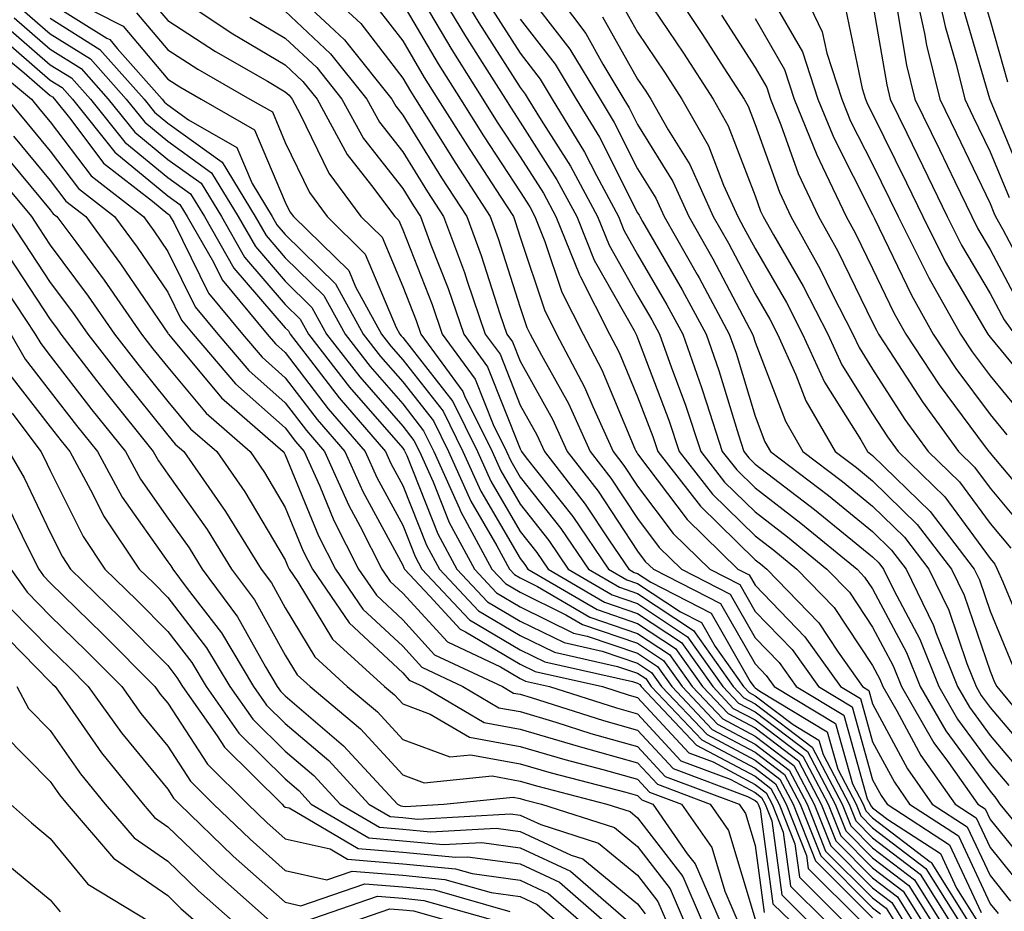
# Model space of a CAD drawing. Units: inches. Extents: x 1010723 to 1013363, y 7245098 to 7247738.
# Drawn here: x 1011595 to 1011679, y 7246703 to 7246779 of the extents above; entities that cross this region are included whole.
import ezdxf

# ---------------------------------------------------------------- set-up
doc = ezdxf.new("R2010")
doc.units = ezdxf.units.IN
doc.header["$MEASUREMENT"] = 0
doc.layers.add('Contour_10107245', color=7, linetype='Continuous', true_color=0x245687)

msp = doc.modelspace()

# ---------------------------------------------------------------- linework, layer by layer
at = {"layer": 'Contour_10107245'}
for points in [[(1011618.05, 7246781.686, 3035), (1011621.819, 7246778.151, 3035), (1011623.099, 7246776.969, 3035), (1011623.411, 7246776.559, 3035), (1011627.122, 7246771.92, 3035), (1011627.454, 7246771.324, 3035), (1011628.05, 7246770.553, 3035), (1011631.36, 7246765.231, 3035), (1011633.519, 7246761.92, 3035), (1011634.739, 7246758.61, 3035), (1011636.321, 7246753.649, 3035), (1011636.917, 7246751.92, 3035), (1011637.396, 7246751.266, 3035), (1011638.05, 7246749.606, 3035), (1011640.814, 7246744.684, 3035), (1011642.064, 7246741.92, 3035), (1011644.681, 7246738.551, 3035), (1011648.05, 7246733.453, 3035), (1011648.704, 7246732.574, 3035), (1011649.388, 7246731.92, 3035), (1011655.11, 7246728.981, 3035), (1011658.05, 7246723.844, 3035), (1011658.997, 7246722.867, 3035), (1011659.671, 7246721.92, 3035), (1011664.905, 7246718.776, 3035), (1011666.341, 7246713.629, 3035), (1011667.239, 7246711.92, 3035), (1011667.464, 7246711.334, 3035), (1011668.05, 7246710.758, 3035), (1011672.952, 7246707.018, 3035), (1011673.069, 7246706.94, 3035), (1011673.109, 7246706.861, 3035), (1011676.194, 7246701.92, 3035)], [(1011620.618, 7246781.92, 3036), (1011624.476, 7246778.346, 3036), (1011628.05, 7246773.707, 3036), (1011628.714, 7246772.584, 3036), (1011629.134, 7246771.92, 3036), (1011630.96, 7246769.01, 3036), (1011632.562, 7246766.432, 3036), (1011635.501, 7246761.92, 3036), (1011636.185, 7246760.055, 3036), (1011638.05, 7246754.195, 3036), (1011638.616, 7246752.486, 3036), (1011638.909, 7246751.92, 3036), (1011639.857, 7246750.113, 3036), (1011642.151, 7246746.022, 3036), (1011644.017, 7246741.92, 3036), (1011645.775, 7246739.645, 3036), (1011648.05, 7246736.217, 3036), (1011649.896, 7246733.766, 3036), (1011651.78, 7246731.92, 3036), (1011655.921, 7246729.791, 3036), (1011658.05, 7246726.08, 3036), (1011660.101, 7246723.971, 3036), (1011661.556, 7246721.92, 3036), (1011665.609, 7246719.479, 3036), (1011667.591, 7246712.379, 3036), (1011667.835, 7246711.92, 3036), (1011667.894, 7246711.764, 3036), (1011668.05, 7246711.608, 3036), (1011669.359, 7246710.611, 3036), (1011673.831, 7246707.701, 3036), (1011675.198, 7246704.772, 3036), (1011676.976, 7246701.92, 3036)], [(1011630.599, 7246781.92, 3040), (1011633.392, 7246777.262, 3040), (1011634.622, 7246775.348, 3040), (1011636.79, 7246771.92, 3040), (1011637.278, 7246771.149, 3040), (1011638.05, 7246769.967, 3040), (1011641.185, 7246765.055, 3040), (1011642.864, 7246761.92, 3040), (1011644.349, 7246758.219, 3040), (1011647.757, 7246752.213, 3040), (1011647.952, 7246751.822, 3040), (1011648.05, 7246751.598, 3040), (1011650.716, 7246744.586, 3040), (1011651.595, 7246741.92, 3040), (1011654.427, 7246738.297, 3040), (1011658.05, 7246734.742, 3040), (1011659.651, 7246733.522, 3040), (1011661.605, 7246731.92, 3040), (1011664.769, 7246728.639, 3040), (1011668.05, 7246723.717, 3040), (1011668.675, 7246722.545, 3040), (1011668.919, 7246721.92, 3040), (1011670.12, 7246719.85, 3040), (1011672.171, 7246716.041, 3040), (1011675.071, 7246711.92, 3040), (1011676.878, 7246710.748, 3040), (1011678.05, 7246708.229, 3040), (1011680.872, 7246704.742, 3040)], [(1011632.415, 7246781.92, 3041), (1011634.534, 7246778.404, 3041), (1011638.05, 7246772.916, 3041), (1011638.48, 7246772.35, 3041), (1011638.743, 7246771.92, 3041), (1011639.847, 7246770.123, 3041), (1011642.347, 7246766.217, 3041), (1011644.642, 7246761.92, 3041), (1011645.618, 7246759.488, 3041), (1011648.05, 7246755.201, 3041), (1011649.251, 7246753.121, 3041), (1011649.905, 7246751.92, 3041), (1011650.931, 7246749.039, 3041), (1011652.093, 7246745.963, 3041), (1011653.431, 7246741.92, 3041), (1011655.452, 7246739.322, 3041), (1011658.05, 7246736.783, 3041), (1011660.804, 7246734.674, 3041), (1011664.163, 7246731.92, 3041), (1011666.077, 7246729.947, 3041), (1011668.05, 7246726.979, 3041), (1011669.808, 7246723.678, 3041), (1011670.511, 7246721.92, 3041), (1011673.275, 7246717.145, 3041), (1011674.515, 7246715.455, 3041), (1011677.005, 7246711.92, 3041), (1011677.64, 7246711.51, 3041), (1011678.05, 7246710.621, 3041), (1011681.946, 7246705.817, 3041)], [(1011640.325, 7246781.92, 3045), (1011643.626, 7246777.496, 3045), (1011645.091, 7246774.879, 3045), (1011646.878, 7246771.92, 3045), (1011647.318, 7246771.188, 3045), (1011648.05, 7246769.752, 3045), (1011651.048, 7246764.918, 3045), (1011652.396, 7246761.92, 3045), (1011654.446, 7246758.317, 3045), (1011657.581, 7246752.389, 3045), (1011657.835, 7246751.92, 3045), (1011657.894, 7246751.764, 3045), (1011658.05, 7246751.236, 3045), (1011660.628, 7246744.498, 3045), (1011662.122, 7246741.92, 3045), (1011665.491, 7246739.361, 3045), (1011668.05, 7246737.281, 3045), (1011670.755, 7246734.625, 3045), (1011672.845, 7246731.92, 3045), (1011674.544, 7246728.414, 3045), (1011676.077, 7246723.893, 3045), (1011676.868, 7246721.92, 3045), (1011677.298, 7246721.168, 3045), (1011678.05, 7246720.143, 3045), (1011681.829, 7246715.699, 3045)], [(1011650.579, 7246781.92, 3049), (1011653.558, 7246777.428, 3049), (1011655.394, 7246774.576, 3049), (1011657.112, 7246771.92, 3049), (1011657.454, 7246771.324, 3049), (1011658.05, 7246769.762, 3049), (1011660.12, 7246763.99, 3049), (1011661.087, 7246761.92, 3049), (1011663.587, 7246757.457, 3049), (1011664.622, 7246755.348, 3049), (1011666.38, 7246751.92, 3049), (1011666.898, 7246750.768, 3049), (1011668.05, 7246748.942, 3049), (1011670.794, 7246744.664, 3049), (1011672.796, 7246741.92, 3049), (1011675.462, 7246739.332, 3049), (1011678.05, 7246735.807, 3049), (1011679.827, 7246733.697, 3049)], [(1011661.722, 7246781.92, 3053), (1011663.773, 7246777.643, 3053), (1011664.144, 7246775.826, 3053), (1011665.433, 7246771.92, 3053), (1011666.185, 7246770.055, 3053), (1011668.05, 7246766.373, 3053), (1011669.515, 7246763.385, 3053), (1011670.218, 7246761.92, 3053), (1011672.454, 7246757.516, 3053), (1011672.835, 7246756.705, 3053), (1011675.54, 7246751.92, 3053), (1011676.536, 7246750.406, 3053), (1011678.05, 7246748.365, 3053), (1011680.97, 7246744.84, 3053)], [(1011671.517, 7246781.92, 3057), (1011672.474, 7246777.496, 3057), (1011672.65, 7246776.52, 3057), (1011673.773, 7246771.92, 3057), (1011675.179, 7246769.049, 3057), (1011678.05, 7246763.043, 3057), (1011678.382, 7246762.252, 3057), (1011678.509, 7246761.92, 3057), (1011679.144, 7246760.826, 3057), (1011681.849, 7246755.719, 3057)], [(1011673.392, 7246781.92, 3058), (1011674.222, 7246778.092, 3058), (1011675.189, 7246774.781, 3058), (1011675.892, 7246771.92, 3058), (1011676.595, 7246770.465, 3058), (1011678.05, 7246767.438, 3058), (1011679.671, 7246763.541, 3058)], [(1011638.05, 7246781.637, 3044), (1011642.288, 7246776.158, 3044), (1011644.847, 7246771.92, 3044), (1011646.058, 7246769.928, 3044), (1011648.05, 7246765.992, 3044), (1011649.612, 7246763.483, 3044), (1011650.316, 7246761.92, 3044), (1011653.118, 7246756.988, 3044), (1011653.275, 7246756.695, 3044), (1011655.853, 7246751.92, 3044), (1011656.429, 7246750.299, 3044), (1011658.05, 7246744.938, 3044), (1011658.88, 7246742.75, 3044), (1011659.368, 7246741.92, 3044), (1011664.3, 7246738.17, 3044), (1011668.05, 7246735.123, 3044), (1011669.671, 7246733.541, 3044), (1011670.911, 7246731.92, 3044), (1011673.245, 7246727.115, 3044), (1011673.441, 7246726.529, 3044), (1011675.276, 7246721.92, 3044), (1011676.292, 7246720.162, 3044), (1011678.05, 7246717.77, 3044), (1011680.735, 7246714.606, 3044)], [(1011648.05, 7246781.637, 3048), (1011651.946, 7246775.817, 3048), (1011654.466, 7246771.92, 3048), (1011655.765, 7246769.635, 3048), (1011658.05, 7246763.688, 3048), (1011658.519, 7246762.389, 3048), (1011658.734, 7246761.92, 3048), (1011659.612, 7246760.358, 3048), (1011662.142, 7246756.012, 3048), (1011664.241, 7246751.92, 3048), (1011665.423, 7246749.293, 3048), (1011668.05, 7246745.143, 3048), (1011669.31, 7246743.18, 3048), (1011670.228, 7246741.92, 3048), (1011674.193, 7246738.063, 3048), (1011678.05, 7246732.818, 3048), (1011678.46, 7246732.33, 3048), (1011678.646, 7246731.92, 3048), (1011679.134, 7246730.836, 3048), (1011681.439, 7246725.309, 3048)], [(1011677.308, 7246781.178, 3060), (1011678.05, 7246778.61, 3060), (1011679.525, 7246773.395, 3060)], [(1011598.05, 7246780.113, 3028), (1011602.864, 7246777.106, 3028), (1011603.109, 7246776.979, 3028), (1011603.753, 7246776.217, 3028), (1011607.562, 7246771.92, 3028), (1011607.776, 7246771.647, 3028), (1011608.05, 7246771.432, 3028), (1011609.808, 7246770.162, 3028), (1011613.939, 7246767.809, 3028), (1011615.228, 7246764.742, 3028), (1011616.946, 7246761.92, 3028), (1011617.347, 7246761.217, 3028), (1011618.05, 7246760.406, 3028), (1011622.327, 7246756.197, 3028), (1011624.691, 7246751.92, 3028), (1011626.155, 7246750.026, 3028), (1011628.05, 7246747.858, 3028), (1011630.657, 7246744.527, 3028), (1011631.946, 7246741.92, 3028), (1011633.841, 7246737.711, 3028), (1011636.058, 7246733.912, 3028), (1011637.132, 7246731.92, 3028), (1011637.581, 7246731.451, 3028), (1011638.05, 7246731.168, 3028), (1011639.534, 7246730.436, 3028), (1011643.968, 7246727.838, 3028), (1011648.05, 7246726.451, 3028), (1011650.775, 7246724.645, 3028), (1011652.698, 7246721.92, 3028), (1011655.306, 7246719.176, 3028), (1011658.05, 7246717.711, 3028), (1011661.341, 7246715.211, 3028), (1011663.069, 7246711.92, 3028), (1011664.485, 7246708.356, 3028), (1011668.05, 7246704.791, 3028), (1011669.681, 7246703.551, 3028), (1011670.696, 7246701.92, 3028)], [(1011599.359, 7246780.611, 3029), (1011604.251, 7246778.121, 3029), (1011608.05, 7246773.619, 3029), (1011609.085, 7246772.955, 3029), (1011610.882, 7246771.92, 3029), (1011615.443, 7246769.313, 3029), (1011618.05, 7246763.141, 3029), (1011618.45, 7246762.32, 3029), (1011618.743, 7246761.92, 3029), (1011623.45, 7246757.32, 3029), (1011624.017, 7246755.953, 3029), (1011626.243, 7246751.92, 3029), (1011627.034, 7246750.904, 3029), (1011628.05, 7246749.742, 3029), (1011631.487, 7246745.358, 3029), (1011633.177, 7246741.92, 3029), (1011634.691, 7246738.561, 3029), (1011638.05, 7246732.809, 3029), (1011638.441, 7246732.311, 3029), (1011638.714, 7246731.92, 3029), (1011644.603, 7246728.473, 3029), (1011648.05, 7246727.301, 3029), (1011651.282, 7246725.152, 3029), (1011653.568, 7246721.92, 3029), (1011655.755, 7246719.625, 3029), (1011658.05, 7246718.395, 3029), (1011661.732, 7246715.602, 3029), (1011663.665, 7246711.92, 3029), (1011664.915, 7246708.785, 3029), (1011668.05, 7246705.651, 3029), (1011670.169, 7246704.039, 3029), (1011671.487, 7246701.92, 3029)], [(1011606.536, 7246780.406, 3031), (1011608.05, 7246778.61, 3031), (1011612.112, 7246775.983, 3031), (1011616.526, 7246773.443, 3031), (1011618.05, 7246772.545, 3031), (1011618.372, 7246772.242, 3031), (1011618.626, 7246771.92, 3031), (1011619.329, 7246770.641, 3031), (1011621.751, 7246765.621, 3031), (1011624.495, 7246761.92, 3031), (1011626.292, 7246760.162, 3031), (1011628.05, 7246755.973, 3031), (1011629.193, 7246753.063, 3031), (1011629.593, 7246751.92, 3031), (1011633.167, 7246747.037, 3031), (1011633.314, 7246746.656, 3031), (1011635.657, 7246741.92, 3031), (1011636.4, 7246740.27, 3031), (1011638.05, 7246737.438, 3031), (1011640.482, 7246734.352, 3031), (1011642.142, 7246731.92, 3031), (1011645.872, 7246729.742, 3031), (1011648.05, 7246729, 3031), (1011652.298, 7246726.168, 3031), (1011655.316, 7246721.92, 3031), (1011656.644, 7246720.514, 3031), (1011658.05, 7246719.762, 3031), (1011662.513, 7246716.383, 3031), (1011664.857, 7246711.92, 3031), (1011665.765, 7246709.635, 3031), (1011668.05, 7246707.35, 3031), (1011671.126, 7246704.996, 3031), (1011673.06, 7246701.92, 3031)], [(1011628.05, 7246780.035, 3038), (1011631.058, 7246774.928, 3038), (1011632.962, 7246771.92, 3038), (1011634.925, 7246768.795, 3038), (1011638.05, 7246764.029, 3038), (1011638.87, 7246762.74, 3038), (1011639.31, 7246761.92, 3038), (1011640.159, 7246759.811, 3038), (1011641.605, 7246755.475, 3038), (1011643.401, 7246751.92, 3038), (1011645.003, 7246748.873, 3038), (1011647.806, 7246742.164, 3038), (1011647.923, 7246741.92, 3038), (1011647.972, 7246741.842, 3038), (1011648.05, 7246741.735, 3038), (1011652.269, 7246736.139, 3038), (1011656.585, 7246731.92, 3038), (1011657.552, 7246731.422, 3038), (1011658.05, 7246730.553, 3038), (1011662.298, 7246726.168, 3038), (1011665.316, 7246721.92, 3038), (1011667.025, 7246720.895, 3038), (1011668.05, 7246717.223, 3038), (1011669.905, 7246713.776, 3038), (1011671.204, 7246711.92, 3038), (1011675.355, 7246709.225, 3038), (1011678.05, 7246703.443, 3038), (1011678.734, 7246702.604, 3038)], [(1011629.886, 7246780.084, 3039), (1011632.23, 7246776.1, 3039), (1011634.876, 7246771.92, 3039), (1011636.097, 7246769.967, 3039), (1011638.05, 7246766.998, 3039), (1011640.032, 7246763.902, 3039), (1011641.087, 7246761.92, 3039), (1011643.089, 7246756.959, 3039), (1011643.177, 7246756.793, 3039), (1011645.657, 7246751.92, 3039), (1011646.478, 7246750.348, 3039), (1011648.05, 7246746.588, 3039), (1011649.339, 7246743.209, 3039), (1011649.759, 7246741.92, 3039), (1011653.401, 7246737.272, 3039), (1011658.05, 7246732.711, 3039), (1011658.499, 7246732.369, 3039), (1011659.046, 7246731.92, 3039), (1011663.47, 7246727.34, 3039), (1011665.13, 7246724.84, 3039), (1011667.2, 7246721.92, 3039), (1011667.728, 7246721.598, 3039), (1011668.05, 7246720.465, 3039), (1011671.038, 7246714.908, 3039), (1011673.138, 7246711.92, 3039), (1011676.116, 7246709.986, 3039), (1011678.05, 7246705.836, 3039), (1011679.798, 7246703.668, 3039)], [(1011646.507, 7246780.377, 3047), (1011648.05, 7246777.623, 3047), (1011650.335, 7246774.205, 3047), (1011651.819, 7246771.92, 3047), (1011654.085, 7246767.955, 3047), (1011655.364, 7246764.606, 3047), (1011656.575, 7246761.92, 3047), (1011657.103, 7246760.973, 3047), (1011658.05, 7246759.195, 3047), (1011660.726, 7246754.596, 3047), (1011662.093, 7246751.92, 3047), (1011663.948, 7246747.818, 3047), (1011667.054, 7246742.916, 3047), (1011667.63, 7246741.92, 3047), (1011668.05, 7246741.588, 3047), (1011672.943, 7246736.813, 3047), (1011676.702, 7246731.92, 3047), (1011677.142, 7246731.012, 3047), (1011678.05, 7246728.336, 3047), (1011679.935, 7246723.805, 3047)], [(1011659.456, 7246780.514, 3052), (1011662.073, 7246775.943, 3052), (1011663.401, 7246771.92, 3052), (1011664.739, 7246768.61, 3052), (1011668.05, 7246762.086, 3052), (1011668.109, 7246761.979, 3052), (1011668.128, 7246761.92, 3052), (1011668.216, 7246761.754, 3052), (1011671.351, 7246755.221, 3052), (1011673.206, 7246751.92, 3052), (1011675.13, 7246749, 3052), (1011678.05, 7246745.074, 3052), (1011679.476, 7246743.346, 3052)], [(1011668.05, 7246780.133, 3055), (1011669.251, 7246773.121, 3055), (1011669.544, 7246771.92, 3055), (1011670.96, 7246769.01, 3055), (1011672.337, 7246766.207, 3055), (1011674.407, 7246761.92, 3055), (1011675.628, 7246759.498, 3055), (1011678.05, 7246755.377, 3055), (1011679.251, 7246753.121, 3055), (1011680.14, 7246751.92, 3055)], [(1011595.667, 7246779.537, 3026), (1011598.05, 7246777.486, 3026), (1011601.478, 7246775.348, 3026), (1011604.505, 7246771.92, 3026), (1011606.087, 7246769.957, 3026), (1011608.05, 7246768.336, 3026), (1011611.78, 7246765.651, 3026), (1011614.056, 7246761.92, 3026), (1011615.511, 7246759.381, 3026), (1011618.05, 7246756.432, 3026), (1011620.325, 7246754.195, 3026), (1011621.575, 7246751.92, 3026), (1011624.407, 7246748.277, 3026), (1011628.05, 7246744.088, 3026), (1011629.007, 7246742.877, 3026), (1011629.476, 7246741.92, 3026), (1011630.638, 7246739.332, 3026), (1011632.005, 7246735.875, 3026), (1011634.153, 7246731.92, 3026), (1011636.038, 7246729.908, 3026), (1011638.05, 7246728.717, 3026), (1011642.601, 7246726.471, 3026), (1011643.753, 7246726.217, 3026), (1011648.05, 7246724.752, 3026), (1011649.749, 7246723.619, 3026), (1011650.96, 7246721.92, 3026), (1011654.407, 7246718.277, 3026), (1011658.05, 7246716.334, 3026), (1011660.56, 7246714.43, 3026), (1011661.878, 7246711.92, 3026), (1011663.636, 7246707.506, 3026), (1011668.05, 7246703.092, 3026), (1011668.714, 7246702.584, 3026)], [(1011605.394, 7246779.264, 3030), (1011608.05, 7246776.11, 3030), (1011610.599, 7246774.469, 3030), (1011615.032, 7246771.92, 3030), (1011616.956, 7246770.826, 3030), (1011618.05, 7246768.219, 3030), (1011620.101, 7246763.971, 3030), (1011621.614, 7246761.92, 3030), (1011624.866, 7246758.736, 3030), (1011627.503, 7246752.467, 3030), (1011627.806, 7246751.92, 3030), (1011627.913, 7246751.783, 3030), (1011628.05, 7246751.617, 3030), (1011632.318, 7246746.188, 3030), (1011634.417, 7246741.92, 3030), (1011635.54, 7246739.41, 3030), (1011638.05, 7246735.123, 3030), (1011639.466, 7246733.336, 3030), (1011640.423, 7246731.92, 3030), (1011645.237, 7246729.108, 3030), (1011648.05, 7246728.151, 3030), (1011651.79, 7246725.66, 3030), (1011654.446, 7246721.92, 3030), (1011656.194, 7246720.065, 3030), (1011658.05, 7246719.078, 3030), (1011662.122, 7246715.992, 3030), (1011664.261, 7246711.92, 3030), (1011665.335, 7246709.205, 3030), (1011668.05, 7246706.5, 3030), (1011670.648, 7246704.518, 3030), (1011672.269, 7246701.92, 3030)], [(1011610.374, 7246779.596, 3032), (1011613.597, 7246777.467, 3032), (1011618.05, 7246774.83, 3032), (1011619.554, 7246773.424, 3032), (1011620.755, 7246771.92, 3032), (1011623.333, 7246767.203, 3032), (1011625.403, 7246764.567, 3032), (1011627.366, 7246761.92, 3032), (1011627.718, 7246761.588, 3032), (1011628.05, 7246760.787, 3032), (1011630.56, 7246754.43, 3032), (1011631.419, 7246751.92, 3032), (1011634.222, 7246748.092, 3032), (1011635.755, 7246744.215, 3032), (1011636.888, 7246741.92, 3032), (1011637.249, 7246741.119, 3032), (1011638.05, 7246739.742, 3032), (1011641.507, 7246735.377, 3032), (1011643.86, 7246731.92, 3032), (1011646.507, 7246730.377, 3032), (1011648.05, 7246729.85, 3032), (1011652.816, 7246726.686, 3032), (1011656.185, 7246721.92, 3032), (1011657.093, 7246720.963, 3032), (1011658.05, 7246720.455, 3032), (1011662.903, 7246716.774, 3032), (1011665.452, 7246711.92, 3032), (1011666.194, 7246710.065, 3032), (1011668.05, 7246708.199, 3032), (1011671.614, 7246705.485, 3032), (1011673.841, 7246701.92, 3032)], [(1011618.05, 7246779.401, 3034), (1011621.907, 7246775.777, 3034), (1011625.003, 7246771.92, 3034), (1011626.077, 7246769.947, 3034), (1011628.05, 7246767.428, 3034), (1011630.169, 7246764.039, 3034), (1011631.536, 7246761.92, 3034), (1011633.304, 7246757.174, 3034), (1011633.538, 7246756.432, 3034), (1011635.081, 7246751.92, 3034), (1011636.341, 7246750.211, 3034), (1011638.05, 7246745.875, 3034), (1011639.466, 7246743.336, 3034), (1011640.12, 7246741.92, 3034), (1011643.577, 7246737.447, 3034), (1011645.657, 7246734.313, 3034), (1011647.288, 7246731.92, 3034), (1011647.767, 7246731.637, 3034), (1011648.05, 7246731.539, 3034), (1011649.173, 7246730.797, 3034), (1011654.3, 7246728.17, 3034), (1011657.63, 7246722.34, 3034), (1011657.933, 7246721.92, 3034), (1011657.991, 7246721.861, 3034), (1011658.05, 7246721.822, 3034), (1011658.45, 7246721.52, 3034), (1011664.193, 7246718.063, 3034), (1011665.081, 7246714.889, 3034), (1011666.644, 7246711.92, 3034), (1011667.044, 7246710.914, 3034), (1011668.05, 7246709.908, 3034), (1011672.581, 7246706.451, 3034), (1011675.413, 7246701.92, 3034)], [(1011625.853, 7246779.723, 3037), (1011628.05, 7246776.871, 3037), (1011629.886, 7246773.756, 3037), (1011631.048, 7246771.92, 3037), (1011633.753, 7246767.623, 3037), (1011636.409, 7246763.561, 3037), (1011637.474, 7246761.92, 3037), (1011637.63, 7246761.5, 3037), (1011638.05, 7246760.182, 3037), (1011640.11, 7246753.981, 3037), (1011641.155, 7246751.92, 3037), (1011643.528, 7246747.399, 3037), (1011644.222, 7246745.748, 3037), (1011645.97, 7246741.92, 3037), (1011646.878, 7246740.748, 3037), (1011648.05, 7246738.971, 3037), (1011651.077, 7246734.947, 3037), (1011654.183, 7246731.92, 3037), (1011656.741, 7246730.611, 3037), (1011658.05, 7246728.317, 3037), (1011661.204, 7246725.074, 3037), (1011663.441, 7246721.92, 3037), (1011666.321, 7246720.192, 3037), (1011668.05, 7246713.981, 3037), (1011668.773, 7246712.643, 3037), (1011669.28, 7246711.92, 3037), (1011674.593, 7246708.463, 3037), (1011677.288, 7246702.682, 3037)], [(1011635.667, 7246779.537, 3042), (1011638.05, 7246775.826, 3042), (1011639.749, 7246773.619, 3042), (1011640.775, 7246771.92, 3042), (1011643.538, 7246767.408, 3042), (1011644.544, 7246765.426, 3042), (1011646.419, 7246761.92, 3042), (1011646.888, 7246760.758, 3042), (1011648.05, 7246758.707, 3042), (1011650.54, 7246754.41, 3042), (1011651.888, 7246751.92, 3042), (1011653.499, 7246747.369, 3042), (1011653.9, 7246746.07, 3042), (1011655.257, 7246741.92, 3042), (1011656.487, 7246740.358, 3042), (1011658.05, 7246738.824, 3042), (1011661.956, 7246735.826, 3042), (1011666.732, 7246731.92, 3042), (1011667.376, 7246731.246, 3042), (1011668.05, 7246730.24, 3042), (1011670.941, 7246724.811, 3042), (1011672.103, 7246721.92, 3042), (1011674.28, 7246718.151, 3042), (1011678.05, 7246713.014, 3042), (1011678.548, 7246712.418, 3042), (1011678.89, 7246711.92, 3042), (1011682.708, 7246707.262, 3042)], [(1011665.755, 7246779.625, 3054), (1011667.161, 7246772.809, 3054), (1011667.454, 7246771.92, 3054), (1011667.62, 7246771.49, 3054), (1011668.05, 7246770.66, 3054), (1011670.931, 7246764.801, 3054), (1011672.318, 7246761.92, 3054), (1011674.241, 7246758.111, 3054), (1011677.62, 7246752.35, 3054), (1011677.864, 7246751.92, 3054), (1011677.943, 7246751.813, 3054), (1011678.05, 7246751.656, 3054), (1011682.454, 7246746.324, 3054)], [(1011670.081, 7246779.889, 3056), (1011670.95, 7246774.82, 3056), (1011671.653, 7246771.92, 3056), (1011673.753, 7246767.623, 3056), (1011675.052, 7246764.918, 3056), (1011676.497, 7246761.92, 3056), (1011677.015, 7246760.885, 3056), (1011678.05, 7246759.127, 3056), (1011680.55, 7246754.42, 3056)], [(1011675.765, 7246779.635, 3059), (1011677.991, 7246771.979, 3059), (1011678.021, 7246771.891, 3059), (1011678.05, 7246771.832, 3059), (1011680.97, 7246764.84, 3059)], [(1011594.964, 7246778.834, 3025), (1011598.05, 7246776.168, 3025), (1011600.667, 7246774.537, 3025), (1011602.982, 7246771.92, 3025), (1011605.237, 7246769.108, 3025), (1011608.05, 7246766.793, 3025), (1011610.882, 7246764.752, 3025), (1011612.61, 7246761.92, 3025), (1011614.583, 7246758.453, 3025), (1011618.05, 7246754.44, 3025), (1011619.319, 7246753.19, 3025), (1011620.023, 7246751.92, 3025), (1011623.528, 7246747.399, 3025), (1011628.05, 7246742.213, 3025), (1011628.177, 7246742.047, 3025), (1011628.235, 7246741.92, 3025), (1011628.392, 7246741.578, 3025), (1011631.048, 7246734.918, 3025), (1011632.669, 7246731.92, 3025), (1011635.267, 7246729.137, 3025), (1011638.05, 7246727.496, 3025), (1011641.79, 7246725.66, 3025), (1011645.042, 7246724.928, 3025), (1011648.05, 7246723.902, 3025), (1011649.241, 7246723.111, 3025), (1011650.081, 7246721.92, 3025), (1011653.958, 7246717.828, 3025), (1011658.05, 7246715.651, 3025), (1011660.169, 7246714.039, 3025), (1011661.282, 7246711.92, 3025), (1011663.206, 7246707.076, 3025), (1011668.05, 7246702.242, 3025)], [(1011598.05, 7246778.795, 3027), (1011602.278, 7246776.149, 3027), (1011606.038, 7246771.92, 3027), (1011606.927, 7246770.797, 3027), (1011608.05, 7246769.879, 3027), (1011612.679, 7246766.549, 3027), (1011615.501, 7246761.92, 3027), (1011616.429, 7246760.299, 3027), (1011618.05, 7246758.424, 3027), (1011621.321, 7246755.192, 3027), (1011623.138, 7246751.92, 3027), (1011625.286, 7246749.156, 3027), (1011628.05, 7246745.973, 3027), (1011629.827, 7246743.697, 3027), (1011630.706, 7246741.92, 3027), (1011632.884, 7246737.086, 3027), (1011632.972, 7246736.842, 3027), (1011635.648, 7246731.92, 3027), (1011636.81, 7246730.68, 3027), (1011638.05, 7246729.947, 3027), (1011641.946, 7246728.024, 3027), (1011643.343, 7246727.213, 3027), (1011648.05, 7246725.602, 3027), (1011650.257, 7246724.127, 3027), (1011651.829, 7246721.92, 3027), (1011654.857, 7246718.727, 3027), (1011658.05, 7246717.027, 3027), (1011660.95, 7246714.82, 3027), (1011662.474, 7246711.92, 3027), (1011664.056, 7246707.926, 3027), (1011668.05, 7246703.942, 3027), (1011669.202, 7246703.072, 3027), (1011669.915, 7246701.92, 3027)], [(1011615.032, 7246778.902, 3033), (1011618.05, 7246777.115, 3033), (1011620.726, 7246774.596, 3033), (1011622.874, 7246771.92, 3033), (1011624.71, 7246768.58, 3033), (1011628.05, 7246764.303, 3033), (1011628.968, 7246762.838, 3033), (1011629.564, 7246761.92, 3033), (1011630.452, 7246759.518, 3033), (1011631.927, 7246755.797, 3033), (1011633.255, 7246751.92, 3033), (1011635.276, 7246749.147, 3033), (1011638.05, 7246742.145, 3033), (1011638.128, 7246741.998, 3033), (1011638.167, 7246741.92, 3033), (1011638.568, 7246741.402, 3033), (1011642.523, 7246736.393, 3033), (1011645.569, 7246731.92, 3033), (1011647.132, 7246731.002, 3033), (1011648.05, 7246730.69, 3033), (1011651.702, 7246728.268, 3033), (1011653.489, 7246727.36, 3033), (1011654.642, 7246725.328, 3033), (1011657.054, 7246721.92, 3033), (1011657.542, 7246721.412, 3033), (1011658.05, 7246721.139, 3033), (1011661.282, 7246718.688, 3033), (1011663.489, 7246717.36, 3033), (1011663.831, 7246716.139, 3033), (1011666.048, 7246711.92, 3033), (1011666.614, 7246710.485, 3033), (1011668.05, 7246709.049, 3033), (1011672.093, 7246705.963, 3033), (1011674.622, 7246701.92, 3033)], [(1011638.05, 7246778.727, 3043), (1011641.019, 7246774.889, 3043), (1011642.816, 7246771.92, 3043), (1011644.798, 7246768.668, 3043), (1011648.05, 7246762.242, 3043), (1011648.177, 7246762.047, 3043), (1011648.226, 7246761.92, 3043), (1011648.46, 7246761.51, 3043), (1011651.829, 7246755.699, 3043), (1011653.87, 7246751.92, 3043), (1011654.964, 7246748.834, 3043), (1011656.624, 7246743.346, 3043), (1011657.093, 7246741.92, 3043), (1011657.513, 7246741.383, 3043), (1011658.05, 7246740.856, 3043), (1011662.62, 7246737.35, 3043), (1011663.109, 7246736.979, 3043), (1011668.05, 7246732.965, 3043), (1011668.577, 7246732.447, 3043), (1011668.987, 7246731.92, 3043), (1011669.857, 7246730.113, 3043), (1011672.083, 7246725.953, 3043), (1011673.685, 7246721.92, 3043), (1011675.286, 7246719.156, 3043), (1011678.05, 7246715.387, 3043), (1011679.642, 7246713.512, 3043)], [(1011645.062, 7246778.932, 3046), (1011648.05, 7246773.619, 3046), (1011648.734, 7246772.604, 3046), (1011649.173, 7246771.92, 3046), (1011650.657, 7246769.313, 3046), (1011652.493, 7246766.363, 3046), (1011654.485, 7246761.92, 3046), (1011655.775, 7246759.645, 3046), (1011658.05, 7246755.348, 3046), (1011659.31, 7246753.18, 3046), (1011659.954, 7246751.92, 3046), (1011661.526, 7246748.443, 3046), (1011662.366, 7246746.236, 3046), (1011664.876, 7246741.92, 3046), (1011666.683, 7246740.553, 3046), (1011668.05, 7246739.44, 3046), (1011671.849, 7246735.719, 3046), (1011674.769, 7246731.92, 3046), (1011675.843, 7246729.713, 3046), (1011678.05, 7246723.219, 3046), (1011678.431, 7246722.301, 3046), (1011678.626, 7246721.92, 3046), (1011681.439, 7246718.531, 3046)], [(1011655.189, 7246779.059, 3050), (1011658.05, 7246774.615, 3050), (1011659.036, 7246772.906, 3050), (1011659.359, 7246771.92, 3050), (1011660.237, 7246769.733, 3050), (1011661.722, 7246765.592, 3050), (1011663.441, 7246761.92, 3050), (1011665.101, 7246758.971, 3050), (1011668.05, 7246752.916, 3050), (1011668.372, 7246752.242, 3050), (1011668.558, 7246751.92, 3050), (1011669.534, 7246750.436, 3050), (1011672.288, 7246746.158, 3050), (1011675.374, 7246741.92, 3050), (1011676.732, 7246740.602, 3050), (1011678.05, 7246738.805, 3050), (1011681.194, 7246735.065, 3050)], [(1011658.05, 7246778.785, 3051), (1011660.56, 7246774.43, 3051), (1011661.38, 7246771.92, 3051), (1011663.294, 7246767.164, 3051), (1011663.802, 7246766.168, 3051), (1011665.794, 7246761.92, 3051), (1011666.605, 7246760.475, 3051), (1011668.05, 7246757.506, 3051), (1011669.866, 7246753.736, 3051), (1011670.882, 7246751.92, 3051), (1011673.734, 7246747.604, 3051), (1011677.65, 7246742.32, 3051), (1011677.943, 7246741.92, 3051), (1011678.001, 7246741.871, 3051), (1011678.05, 7246741.793, 3051), (1011682.562, 7246736.432, 3051)], [(1011594.261, 7246778.131, 3024), (1011598.05, 7246774.85, 3024), (1011599.857, 7246773.727, 3024), (1011601.458, 7246771.92, 3024), (1011604.388, 7246768.258, 3024), (1011608.05, 7246765.24, 3024), (1011609.984, 7246763.854, 3024), (1011611.165, 7246761.92, 3024), (1011613.665, 7246757.535, 3024), (1011618.05, 7246752.447, 3024), (1011618.314, 7246752.184, 3024), (1011618.47, 7246751.92, 3024), (1011619.915, 7246750.055, 3024), (1011622.63, 7246746.5, 3024), (1011626.585, 7246741.92, 3024), (1011627.044, 7246740.914, 3024), (1011628.05, 7246739.039, 3024), (1011630.081, 7246733.951, 3024), (1011631.175, 7246731.92, 3024), (1011634.505, 7246728.375, 3024), (1011638.05, 7246726.276, 3024), (1011640.97, 7246724.84, 3024), (1011646.331, 7246723.639, 3024), (1011648.05, 7246723.053, 3024), (1011648.734, 7246722.604, 3024), (1011649.212, 7246721.92, 3024), (1011653.519, 7246717.389, 3024), (1011658.05, 7246714.967, 3024), (1011659.778, 7246713.649, 3024), (1011660.696, 7246711.92, 3024), (1011662.425, 7246707.545, 3024), (1011662.581, 7246706.451, 3024), (1011667.112, 7246701.92, 3024)], [(1011592.786, 7246776.656, 3022), (1011595.814, 7246774.156, 3022), (1011598.05, 7246772.223, 3022), (1011598.235, 7246772.106, 3022), (1011598.401, 7246771.92, 3022), (1011599.798, 7246770.172, 3022), (1011602.591, 7246766.461, 3022), (1011606.751, 7246763.219, 3022), (1011608.05, 7246762.154, 3022), (1011608.187, 7246762.057, 3022), (1011608.265, 7246761.92, 3022), (1011608.558, 7246761.412, 3022), (1011611.526, 7246755.397, 3022), (1011614.407, 7246751.92, 3022), (1011616.087, 7246749.957, 3022), (1011618.05, 7246748.209, 3022), (1011620.775, 7246744.645, 3022), (1011623.128, 7246741.92, 3022), (1011624.651, 7246738.522, 3022), (1011628.05, 7246732.252, 3022), (1011628.148, 7246732.018, 3022), (1011628.196, 7246731.92, 3022), (1011630.364, 7246729.606, 3022), (1011632.933, 7246726.803, 3022), (1011633.382, 7246726.588, 3022), (1011638.05, 7246723.824, 3022), (1011639.329, 7246723.199, 3022), (1011645.052, 7246721.92, 3022), (1011647.327, 7246721.197, 3022), (1011648.05, 7246720.992, 3022), (1011652.405, 7246716.276, 3022), (1011654.466, 7246715.504, 3022), (1011658.05, 7246713.59, 3022), (1011658.997, 7246712.867, 3022), (1011659.505, 7246711.92, 3022), (1011660.452, 7246709.518, 3022), (1011661.077, 7246704.947, 3022), (1011664.114, 7246701.92, 3022)], [(1011593.558, 7246777.428, 3023), (1011598.05, 7246773.541, 3023), (1011599.046, 7246772.916, 3023), (1011599.925, 7246771.92, 3023), (1011603.538, 7246767.408, 3023), (1011608.05, 7246763.697, 3023), (1011609.085, 7246762.955, 3023), (1011609.71, 7246761.92, 3023), (1011611.937, 7246758.033, 3023), (1011612.669, 7246756.539, 3023), (1011616.507, 7246751.92, 3023), (1011617.22, 7246751.09, 3023), (1011618.05, 7246750.348, 3023), (1011621.702, 7246745.572, 3023), (1011624.857, 7246741.92, 3023), (1011625.843, 7246739.713, 3023), (1011628.05, 7246735.651, 3023), (1011629.114, 7246732.985, 3023), (1011629.681, 7246731.92, 3023), (1011633.734, 7246727.604, 3023), (1011638.05, 7246725.045, 3023), (1011640.15, 7246724.02, 3023), (1011647.62, 7246722.35, 3023), (1011648.05, 7246722.203, 3023), (1011648.226, 7246722.096, 3023), (1011648.343, 7246721.92, 3023), (1011653.069, 7246716.94, 3023), (1011658.05, 7246714.283, 3023), (1011659.388, 7246713.258, 3023), (1011660.101, 7246711.92, 3023), (1011661.439, 7246708.531, 3023), (1011661.829, 7246705.699, 3023), (1011665.609, 7246701.92, 3023)], [(1011591.849, 7246775.719, 3021), (1011596.448, 7246771.92, 3021), (1011597.171, 7246771.041, 3021), (1011598.05, 7246769.996, 3021), (1011601.517, 7246765.387, 3021), (1011605.97, 7246761.92, 3021), (1011606.849, 7246760.719, 3021), (1011608.05, 7246758.961, 3021), (1011610.374, 7246754.244, 3021), (1011612.308, 7246751.92, 3021), (1011614.954, 7246748.824, 3021), (1011618.05, 7246746.07, 3021), (1011619.847, 7246743.717, 3021), (1011621.4, 7246741.92, 3021), (1011623.46, 7246737.33, 3021), (1011624.417, 7246735.553, 3021), (1011626.273, 7246731.92, 3021), (1011626.995, 7246730.865, 3021), (1011628.05, 7246729.879, 3021), (1011631.849, 7246725.719, 3021), (1011636.38, 7246723.59, 3021), (1011638.05, 7246722.604, 3021), (1011638.509, 7246722.379, 3021), (1011640.55, 7246721.92, 3021), (1011646.243, 7246720.113, 3021), (1011648.05, 7246719.606, 3021), (1011651.741, 7246715.611, 3021), (1011655.931, 7246714.039, 3021), (1011658.05, 7246712.906, 3021), (1011658.607, 7246712.477, 3021), (1011658.909, 7246711.92, 3021), (1011659.466, 7246710.504, 3021), (1011660.325, 7246704.195, 3021), (1011662.61, 7246701.92, 3021)], [(1011594.378, 7246771.92, 3020), (1011596.038, 7246769.908, 3020), (1011598.05, 7246767.496, 3020), (1011600.443, 7246764.313, 3020), (1011603.519, 7246761.92, 3020), (1011605.443, 7246759.313, 3020), (1011608.05, 7246755.485, 3020), (1011609.222, 7246753.092, 3020), (1011610.208, 7246751.92, 3020), (1011613.821, 7246747.692, 3020), (1011618.05, 7246743.932, 3020), (1011618.919, 7246742.789, 3020), (1011619.671, 7246741.92, 3020), (1011620.989, 7246738.981, 3020), (1011622.191, 7246736.061, 3020), (1011624.3, 7246731.92, 3020), (1011625.823, 7246729.693, 3020), (1011628.05, 7246727.613, 3020), (1011630.765, 7246724.635, 3020), (1011636.546, 7246721.92, 3020), (1011637.493, 7246721.363, 3020), (1011638.05, 7246721.266, 3020), (1011638.987, 7246720.983, 3020), (1011645.15, 7246719.02, 3020), (1011648.05, 7246718.219, 3020), (1011651.077, 7246714.947, 3020), (1011657.405, 7246712.565, 3020), (1011658.05, 7246712.223, 3020), (1011658.226, 7246712.096, 3020), (1011658.314, 7246711.92, 3020), (1011658.48, 7246711.49, 3020), (1011659.573, 7246703.443, 3020), (1011661.107, 7246701.92, 3020)], [(1011594.905, 7246768.776, 3019), (1011598.05, 7246764.996, 3019), (1011599.368, 7246763.238, 3019), (1011601.068, 7246761.92, 3019), (1011604.036, 7246757.906, 3019), (1011608.05, 7246752.008, 3019), (1011608.079, 7246751.949, 3019), (1011608.099, 7246751.92, 3019), (1011608.401, 7246751.568, 3019), (1011612.63, 7246746.5, 3019), (1011617.874, 7246741.92, 3019), (1011617.952, 7246741.822, 3019), (1011618.05, 7246741.647, 3019), (1011620.882, 7246734.752, 3019), (1011622.337, 7246731.92, 3019), (1011624.651, 7246728.522, 3019), (1011628.05, 7246725.348, 3019), (1011629.691, 7246723.561, 3019), (1011633.167, 7246721.92, 3019), (1011636.243, 7246720.113, 3019), (1011638.05, 7246719.791, 3019), (1011641.087, 7246718.883, 3019), (1011644.066, 7246717.936, 3019), (1011648.05, 7246716.822, 3019), (1011650.403, 7246714.274, 3019), (1011656.683, 7246711.92, 3019), (1011657.239, 7246711.11, 3019), (1011658.05, 7246708.404, 3019), (1011658.821, 7246702.692, 3019)], [(1011593.773, 7246767.643, 3018), (1011598.05, 7246762.496, 3018), (1011598.294, 7246762.164, 3018), (1011598.616, 7246761.92, 3018), (1011600.208, 7246759.762, 3018), (1011602.64, 7246756.51, 3018), (1011605.814, 7246751.92, 3018), (1011606.79, 7246750.66, 3018), (1011608.05, 7246749.098, 3018), (1011611.312, 7246745.182, 3018), (1011615.052, 7246741.92, 3018), (1011616.282, 7246740.152, 3018), (1011618.05, 7246737.174, 3018), (1011619.583, 7246733.453, 3018), (1011620.364, 7246731.92, 3018), (1011623.48, 7246727.35, 3018), (1011628.05, 7246723.082, 3018), (1011628.607, 7246722.477, 3018), (1011629.788, 7246721.92, 3018), (1011634.993, 7246718.863, 3018), (1011638.05, 7246718.307, 3018), (1011642.982, 7246716.852, 3018), (1011643.177, 7246716.793, 3018), (1011648.05, 7246715.436, 3018), (1011649.739, 7246713.61, 3018), (1011654.232, 7246711.92, 3018), (1011655.794, 7246709.664, 3018), (1011658.05, 7246702.135, 3018)], [(1011592.63, 7246766.5, 3017), (1011596.448, 7246761.92, 3017), (1011597.083, 7246760.953, 3017), (1011598.05, 7246759.479, 3017), (1011601.282, 7246755.152, 3017), (1011603.519, 7246751.92, 3017), (1011605.501, 7246749.371, 3017), (1011608.05, 7246746.197, 3017), (1011609.993, 7246743.863, 3017), (1011612.23, 7246741.92, 3017), (1011614.612, 7246738.483, 3017), (1011618.05, 7246732.701, 3017), (1011618.275, 7246732.145, 3017), (1011618.392, 7246731.92, 3017), (1011619.124, 7246730.846, 3017), (1011622.083, 7246725.953, 3017), (1011626.507, 7246721.92, 3017), (1011627.347, 7246721.217, 3017), (1011628.05, 7246720.445, 3017), (1011630.384, 7246719.586, 3017), (1011633.743, 7246717.613, 3017), (1011638.05, 7246716.832, 3017), (1011641.839, 7246715.709, 3017), (1011645.101, 7246714.869, 3017), (1011648.05, 7246714.039, 3017), (1011649.066, 7246712.936, 3017), (1011651.78, 7246711.92, 3017), (1011654.359, 7246708.229, 3017), (1011655.472, 7246704.498, 3017), (1011656.585, 7246701.92, 3017)], [(1011552.366, 7246761.92, 3002), (1011555.189, 7246759.059, 3002), (1011558.05, 7246757.213, 3002), (1011560.999, 7246754.869, 3002), (1011565.15, 7246751.92, 3002), (1011566.204, 7246750.074, 3002), (1011568.05, 7246747.086, 3002), (1011569.73, 7246743.6, 3002), (1011570.95, 7246741.92, 3002), (1011574.173, 7246738.043, 3002), (1011578.05, 7246732.76, 3002), (1011578.353, 7246732.223, 3002), (1011578.538, 7246731.92, 3002), (1011579.378, 7246730.592, 3002), (1011582.132, 7246726.002, 3002), (1011585.12, 7246721.92, 3002), (1011585.911, 7246719.781, 3002), (1011588.05, 7246712.799, 3002), (1011588.304, 7246712.174, 3002), (1011588.548, 7246711.92, 3002), (1011593.568, 7246707.438, 3002), (1011598.05, 7246703.776, 3002), (1011598.88, 7246702.75, 3002)], [(1011594.359, 7246761.92, 3016), (1011595.823, 7246759.693, 3016), (1011598.05, 7246756.315, 3016), (1011599.925, 7246753.795, 3016), (1011601.234, 7246751.92, 3016), (1011604.212, 7246748.082, 3016), (1011608.05, 7246743.307, 3016), (1011608.685, 7246742.555, 3016), (1011609.407, 7246741.92, 3016), (1011612.503, 7246737.467, 3016), (1011612.962, 7246736.832, 3016), (1011615.989, 7246731.92, 3016), (1011616.868, 7246730.738, 3016), (1011618.05, 7246728.61, 3016), (1011620.569, 7246724.44, 3016), (1011623.333, 7246721.92, 3016), (1011625.901, 7246719.772, 3016), (1011628.05, 7246717.428, 3016), (1011632.073, 7246715.943, 3016), (1011633.851, 7246716.119, 3016), (1011638.05, 7246715.358, 3016), (1011640.696, 7246714.567, 3016), (1011647.034, 7246712.936, 3016), (1011648.05, 7246712.652, 3016), (1011648.401, 7246712.272, 3016), (1011649.339, 7246711.92, 3016), (1011652.278, 7246707.692, 3016), (1011652.952, 7246706.822, 3016), (1011655.062, 7246701.92, 3016)], [(1011594.564, 7246758.434, 3015), (1011598.05, 7246753.151, 3015), (1011598.577, 7246752.447, 3015), (1011598.939, 7246751.92, 3015), (1011601.995, 7246747.975, 3015), (1011602.913, 7246746.783, 3015), (1011606.81, 7246741.92, 3015), (1011607.249, 7246741.119, 3015), (1011608.05, 7246739.986, 3015), (1011611.409, 7246735.279, 3015), (1011613.48, 7246731.92, 3015), (1011615.433, 7246729.303, 3015), (1011618.05, 7246724.596, 3015), (1011619.056, 7246722.926, 3015), (1011620.159, 7246721.92, 3015), (1011624.456, 7246718.326, 3015), (1011628.05, 7246714.41, 3015), (1011629.866, 7246713.736, 3015), (1011635.657, 7246714.313, 3015), (1011638.05, 7246713.883, 3015), (1011639.564, 7246713.434, 3015), (1011645.423, 7246711.92, 3015), (1011647.415, 7246711.285, 3015), (1011648.05, 7246710.758, 3015), (1011651.888, 7246705.758, 3015), (1011653.548, 7246701.92, 3015)], [(1011594.3, 7246755.67, 3014), (1011596.771, 7246751.92, 3014), (1011597.239, 7246751.11, 3014), (1011598.05, 7246750.065, 3014), (1011601.595, 7246745.465, 3014), (1011604.446, 7246741.92, 3014), (1011605.716, 7246739.586, 3014), (1011608.05, 7246736.266, 3014), (1011609.857, 7246733.727, 3014), (1011610.98, 7246731.92, 3014), (1011613.997, 7246727.867, 3014), (1011616.36, 7246723.61, 3014), (1011617.376, 7246721.92, 3014), (1011617.65, 7246721.52, 3014), (1011618.05, 7246721.129, 3014), (1011623.021, 7246716.891, 3014), (1011627.62, 7246711.92, 3014), (1011627.894, 7246711.764, 3014), (1011628.05, 7246711.744, 3014), (1011628.245, 7246711.725, 3014), (1011631.556, 7246711.92, 3014), (1011637.464, 7246712.506, 3014), (1011638.05, 7246712.399, 3014), (1011638.421, 7246712.291, 3014), (1011639.866, 7246711.92, 3014), (1011646.068, 7246709.938, 3014), (1011648.05, 7246708.317, 3014), (1011650.823, 7246704.693, 3014), (1011652.025, 7246701.92, 3014)], [(1011594.681, 7246751.92, 3013), (1011595.911, 7246749.781, 3013), (1011598.05, 7246747.047, 3013), (1011600.276, 7246744.147, 3013), (1011602.073, 7246741.92, 3013), (1011604.173, 7246738.043, 3013), (1011608.05, 7246732.545, 3013), (1011608.314, 7246732.184, 3013), (1011608.47, 7246731.92, 3013), (1011609.7, 7246730.27, 3013), (1011612.62, 7246726.49, 3013), (1011615.355, 7246721.92, 3013), (1011616.468, 7246720.338, 3013), (1011618.05, 7246718.776, 3013), (1011621.751, 7246715.621, 3013), (1011625.169, 7246711.92, 3013), (1011626.985, 7246710.856, 3013), (1011628.05, 7246710.768, 3013), (1011629.329, 7246710.641, 3013), (1011637.23, 7246711.1, 3013), (1011638.05, 7246710.983, 3013), (1011639.798, 7246710.172, 3013), (1011644.73, 7246708.6, 3013), (1011648.05, 7246705.875, 3013), (1011649.769, 7246703.639, 3013), (1011650.501, 7246701.92, 3013)], [(1011594.593, 7246748.463, 3012), (1011598.05, 7246744.02, 3012), (1011598.968, 7246742.838, 3012), (1011599.7, 7246741.92, 3012), (1011601.663, 7246738.307, 3012), (1011602.581, 7246736.451, 3012), (1011605.618, 7246731.92, 3012), (1011606.849, 7246730.719, 3012), (1011608.05, 7246729.508, 3012), (1011611.351, 7246725.221, 3012), (1011613.333, 7246721.92, 3012), (1011615.286, 7246719.156, 3012), (1011618.05, 7246716.412, 3012), (1011620.472, 7246714.342, 3012), (1011622.718, 7246711.92, 3012), (1011626.077, 7246709.947, 3012), (1011628.05, 7246709.781, 3012), (1011630.413, 7246709.557, 3012), (1011636.009, 7246709.879, 3012), (1011638.05, 7246709.596, 3012), (1011642.396, 7246707.574, 3012), (1011643.392, 7246707.262, 3012), (1011648.05, 7246703.424, 3012), (1011648.704, 7246702.574, 3012)], [(1011594.788, 7246745.182, 3011), (1011597.23, 7246741.92, 3011), (1011597.523, 7246741.393, 3011), (1011598.05, 7246740.309, 3011), (1011600.833, 7246734.703, 3011), (1011602.698, 7246731.92, 3011), (1011605.403, 7246729.274, 3011), (1011608.05, 7246726.608, 3011), (1011610.091, 7246723.961, 3011), (1011611.312, 7246721.92, 3011), (1011614.095, 7246717.965, 3011), (1011618.05, 7246714.059, 3011), (1011619.202, 7246713.072, 3011), (1011620.267, 7246711.92, 3011), (1011625.169, 7246709.039, 3011), (1011628.05, 7246708.805, 3011), (1011631.497, 7246708.473, 3011), (1011634.788, 7246708.658, 3011), (1011638.05, 7246708.209, 3011), (1011642.347, 7246706.217, 3011), (1011647.269, 7246701.92, 3011)], [(1011594.525, 7246741.92, 3010), (1011595.814, 7246739.684, 3010), (1011598.05, 7246735.026, 3010), (1011599.085, 7246732.955, 3010), (1011599.769, 7246731.92, 3010), (1011603.958, 7246727.828, 3010), (1011608.05, 7246723.707, 3010), (1011608.831, 7246722.701, 3010), (1011609.29, 7246721.92, 3010), (1011612.249, 7246717.721, 3010), (1011612.884, 7246716.754, 3010), (1011617.776, 7246711.92, 3010), (1011617.913, 7246711.783, 3010), (1011618.05, 7246711.666, 3010), (1011618.382, 7246711.588, 3010), (1011624.261, 7246708.131, 3010), (1011628.05, 7246707.828, 3010), (1011632.581, 7246707.389, 3010), (1011633.568, 7246707.438, 3010), (1011638.05, 7246706.832, 3010), (1011641.4, 7246705.27, 3010), (1011645.237, 7246701.92, 3010)], [(1011594.105, 7246737.975, 3009), (1011596.048, 7246733.922, 3009), (1011597.073, 7246731.92, 3009), (1011597.474, 7246731.344, 3009), (1011598.05, 7246730.758, 3009), (1011602.523, 7246726.393, 3009), (1011606.956, 7246721.92, 3009), (1011607.415, 7246721.285, 3009), (1011608.05, 7246720.514, 3009), (1011611.439, 7246715.309, 3009), (1011614.866, 7246711.92, 3009), (1011616.487, 7246710.358, 3009), (1011618.05, 7246708.961, 3009), (1011621.868, 7246708.102, 3009), (1011623.353, 7246707.223, 3009), (1011628.05, 7246706.842, 3009), (1011632.542, 7246706.412, 3009), (1011633.968, 7246706.002, 3009), (1011638.05, 7246705.445, 3009), (1011640.452, 7246704.322, 3009), (1011643.206, 7246701.92, 3009)], [(1011594.681, 7246731.92, 3008), (1011596.077, 7246729.947, 3008), (1011598.05, 7246727.945, 3008), (1011601.097, 7246724.967, 3008), (1011604.124, 7246721.92, 3008), (1011605.755, 7246719.625, 3008), (1011608.05, 7246716.852, 3008), (1011609.993, 7246713.863, 3008), (1011611.956, 7246711.92, 3008), (1011615.052, 7246708.922, 3008), (1011618.05, 7246706.266, 3008), (1011621.595, 7246705.465, 3008), (1011623.753, 7246706.217, 3008), (1011628.05, 7246705.865, 3008), (1011631.644, 7246705.514, 3008), (1011635.579, 7246704.391, 3008), (1011638.05, 7246704.059, 3008), (1011639.505, 7246703.375, 3008), (1011641.175, 7246701.92, 3008)], [(1011594.681, 7246728.551, 3007), (1011598.05, 7246725.133, 3007), (1011599.671, 7246723.541, 3007), (1011601.282, 7246721.92, 3007), (1011604.105, 7246717.975, 3007), (1011608.05, 7246713.19, 3007), (1011608.548, 7246712.418, 3007), (1011609.056, 7246711.92, 3007), (1011613.626, 7246707.496, 3007), (1011618.05, 7246703.561, 3007), (1011619.388, 7246703.258, 3007), (1011624.827, 7246705.143, 3007), (1011628.05, 7246704.879, 3007), (1011630.745, 7246704.615, 3007), (1011637.181, 7246702.789, 3007)], [(1011593.284, 7246727.154, 3006), (1011598.05, 7246722.32, 3006), (1011598.245, 7246722.115, 3006), (1011598.45, 7246721.92, 3006), (1011599.446, 7246720.524, 3006), (1011602.405, 7246716.276, 3006), (1011605.941, 7246711.92, 3006), (1011606.917, 7246710.787, 3006), (1011608.05, 7246709.996, 3006), (1011612.161, 7246706.031, 3006), (1011616.8, 7246701.92, 3006)], [(1011595.198, 7246721.92, 3005), (1011596.194, 7246720.065, 3005), (1011598.05, 7246718.19, 3005), (1011600.618, 7246714.488, 3005), (1011602.708, 7246711.92, 3005), (1011605.179, 7246709.049, 3005), (1011608.05, 7246707.067, 3005), (1011610.667, 7246704.537, 3005), (1011613.626, 7246701.92, 3005)], [(1011594.026, 7246717.897, 3004), (1011598.05, 7246713.844, 3004), (1011598.841, 7246712.711, 3004), (1011599.476, 7246711.92, 3004), (1011603.441, 7246707.311, 3004), (1011608.05, 7246704.127, 3004), (1011609.173, 7246703.043, 3004), (1011610.443, 7246701.92, 3004)], [(1011594.651, 7246711.92, 3003), (1011596.448, 7246710.318, 3003), (1011598.05, 7246709, 3003), (1011601.234, 7246705.104, 3003), (1011606.507, 7246701.92, 3003)], [(1011619.671, 7246701.92, 3006), (1011625.892, 7246704.078, 3006), (1011628.05, 7246703.902, 3006), (1011629.857, 7246703.727, 3006), (1011636.194, 7246701.92, 3006)], [(1011623.821, 7246701.92, 3005), (1011626.966, 7246703.004, 3005), (1011628.05, 7246702.916, 3005), (1011628.958, 7246702.828, 3005), (1011632.161, 7246701.92, 3005)]]:
    msp.add_polyline3d(points, dxfattribs=at)

doc.saveas('drawing.dxf')
